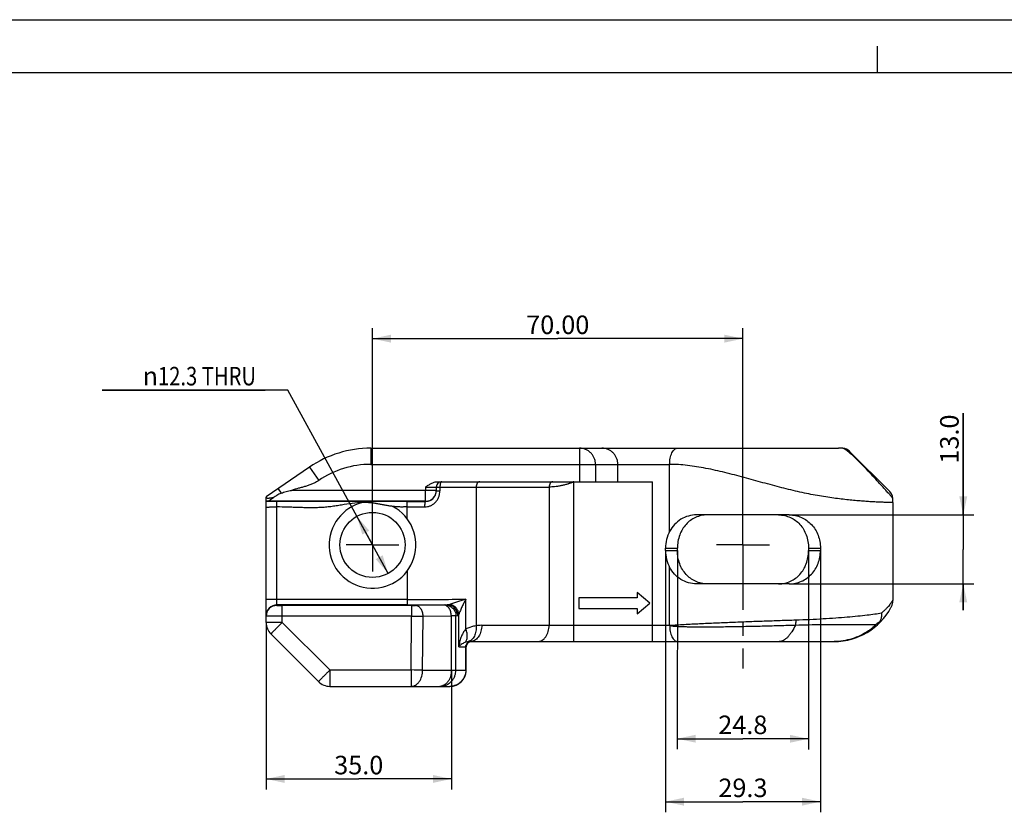
# Model space of a CAD drawing. Extents: x 0 to 594, y 0 to 420.
# Drawn here: x 222 to 408, y 270 to 420 of the extents above; entities that cross this region are included whole.
import ezdxf

# ---------------------------------------------------------------- set-up
doc = ezdxf.new("R2010")
doc.units = 0
doc.header["$LTSCALE"] = 32.67
doc.linetypes.add('CENTER', pattern=[0.6, 0.375, -0.075, 0.075, -0.075])
doc.layers.get('0').update_dxf_attribs({"linetype": 'CONTINUOUS'})
for name, color, linetype in [('CENTER_AXER', 7, 'CONTINUOUS'), ('CURVE_RUNDING', 7, 'CONTINUOUS'), ('DEFAULT_1', 7, 'CENTER')]:
    doc.layers.add(name, color=color, linetype=linetype)
doc.styles.add('TEXTSTYLE_3', font='txt', dxfattribs={"width": 0.8})
doc.styles.add('TEXTSTYLE_4', font='gdt')
doc.dimstyles.new('DIMSTYLE_1', dxfattribs={"dimtxt": 3.5, "dimasz": 3.5, "dimexe": 2, "dimexo": 0, "dimgap": 0.875, "dimtad": 1, "dimdec": 1, "dimzin": 0, "dimtxsty": 'TEXTSTYLE_3', "dimblk": '_ARROW_FILLED', "dimblk1": '_ARROW_FILLED', "dimblk2": '_ARROW_FILLED', "dimcen": 0, "dimazin": 3, "dimtp": 0.3, "dimtm": 0.3, "dimtfac": 1, "dimtdec": 1, "dimtofl": 0, "dimtmove": 0, "dimatfit": 3, "dimtolj": 1, "dimtzin": 0})
doc.dimstyles.new('DIMSTYLE_2', dxfattribs={"dimtxt": 3.5, "dimasz": 3.5, "dimexe": 2, "dimexo": 0, "dimgap": 0.875, "dimtad": 1, "dimdec": 1, "dimzin": 0, "dimtxsty": 'TEXTSTYLE_3', "dimblk": '_ARROW_FILLED', "dimblk1": '_ARROW_FILLED', "dimblk2": '_ARROW_FILLED', "dimcen": 0, "dimazin": 3, "dimtp": 0.2, "dimtm": 0.2, "dimtfac": 1, "dimtdec": 1, "dimtofl": 0, "dimtmove": 0, "dimatfit": 3, "dimtolj": 1, "dimtzin": 0})
doc.dimstyles.new('DIMSTYLE_3', dxfattribs={"dimtxt": 3.5, "dimasz": 3.5, "dimexe": 2, "dimexo": 0, "dimgap": 0.875, "dimtad": 1, "dimzin": 0, "dimtxsty": 'TEXTSTYLE_3', "dimblk": '_ARROW_FILLED', "dimblk1": '_ARROW_FILLED', "dimblk2": '_ARROW_FILLED', "dimcen": 0, "dimazin": 3, "dimtp": 0.3, "dimtm": 0.3, "dimtfac": 1, "dimtofl": 0, "dimtmove": 0, "dimatfit": 3, "dimtolj": 1, "dimtzin": 0})
doc.dimstyles.new('DIMSTYLE_4', dxfattribs={"dimtxt": 3.5, "dimasz": 3.5, "dimexe": 2, "dimexo": 0, "dimgap": 0.875, "dimtad": 1, "dimdec": 1, "dimzin": 0, "dimtxsty": 'TEXTSTYLE_3', "dimblk": '_ARROW_FILLED', "dimblk1": '_ARROW_FILLED', "dimblk2": '_ARROW_FILLED', "dimcen": 0, "dimazin": 3, "dimtp": 0.2, "dimtm": 0.2, "dimtfac": 1, "dimtdec": 1, "dimtmove": 0, "dimatfit": 3, "dimtolj": 1, "dimtzin": 0})

# ---------------------------------------------------------------- blocks, each defined once
blk = doc.blocks.new('_ARROW_FILLED')
at = {"color": 0, "linetype": 'BYBLOCK'}
blk.add_solid([(0, 0), (-1, 0.214), (-1, -0.214)], dxfattribs=at)
blk = doc.blocks.new('*D10')
at = {"color": 2, "linetype": 'CONTINUOUS'}
for p, q in [((288.58, 325.78), (288.58, 361.74)), ((358.58, 325.78), (358.58, 361.74)), ((288.58, 359.74), (323.58, 359.74)), ((358.58, 359.74), (323.58, 359.74))]:
    blk.add_line(p, q, dxfattribs=at)
at = {"color": 2, "linetype": 'CONTINUOUS', "xscale": 3.5, "yscale": 3.5, "zscale": 3.5, "rotation": 180}
blk.add_blockref('_ARROW_FILLED', (288.58, 359.74), dxfattribs=at)
at = {"color": 2, "linetype": 'CONTINUOUS', "xscale": 3.5, "yscale": 3.5, "zscale": 3.5}
blk.add_blockref('_ARROW_FILLED', (358.58, 359.74), dxfattribs=at)
at = {"color": 2, "linetype": 'CONTINUOUS', "insert": (323.58, 364.11), "char_height": 3.5, "width": 18.3457, "attachment_point": 2, "style": 'TEXTSTYLE_3'}
blk.add_mtext('70.00', dxfattribs=at)
blk = doc.blocks.new('*D11')
at = {"color": 2, "linetype": 'CONTINUOUS'}
for p, q in [((268.48, 306.11), (268.48, 274.56)), ((303.48, 297.12), (303.48, 274.56)), ((268.48, 276.56), (285.98, 276.56)), ((303.48, 276.56), (285.98, 276.56))]:
    blk.add_line(p, q, dxfattribs=at)
at = {"color": 2, "linetype": 'CONTINUOUS', "xscale": 3.5, "yscale": 3.5, "zscale": 3.5, "rotation": 180}
blk.add_blockref('_ARROW_FILLED', (268.48, 276.56), dxfattribs=at)
at = {"color": 2, "linetype": 'CONTINUOUS', "xscale": 3.5, "yscale": 3.5, "zscale": 3.5}
blk.add_blockref('_ARROW_FILLED', (303.48, 276.56), dxfattribs=at)
at = {"color": 2, "linetype": 'CONTINUOUS', "insert": (285.98, 280.93), "char_height": 3.5, "width": 14.2667, "attachment_point": 2, "style": 'TEXTSTYLE_3'}
blk.add_mtext('35.0', dxfattribs=at)
blk = doc.blocks.new('*D12')
at = {"color": 2, "linetype": 'CONTINUOUS'}
for p, q in [((400.2, 326.44), (400.2, 345.65)), ((400.2, 345.65), (400.2, 319.93)), ((367.32, 326.44), (402.2, 326.44)), ((400.2, 308.42), (400.2, 319.93)), ((367.32, 313.42), (402.2, 313.42)), ((400.2, 313.42), (400.2, 308.42))]:
    blk.add_line(p, q, dxfattribs=at)
at = {"color": 2, "linetype": 'CONTINUOUS', "xscale": 3.5, "yscale": 3.5, "zscale": 3.5}
for p, rotation in [((400.2, 326.44), 270), ((400.2, 313.42), 90)]:
    blk.add_blockref('_ARROW_FILLED', p, dxfattribs=dict(at, rotation=rotation))
at = {"color": 2, "linetype": 'CONTINUOUS', "insert": (395.83, 336.13), "char_height": 3.5, "width": 14.2667, "attachment_point": 1, "rotation": 90, "style": 'TEXTSTYLE_3'}
blk.add_mtext('13.0', dxfattribs=at)
blk = doc.blocks.new('*D13')
at = {"color": 2, "linetype": 'CONTINUOUS'}
for p, q in [((346.19, 319.7), (346.16, 282.16)), ((370.97, 319.7), (370.94, 282.14)), ((346.16, 284.16), (358.55, 284.15)), ((370.94, 284.14), (358.55, 284.15))]:
    blk.add_line(p, q, dxfattribs=at)
at = {"color": 2, "linetype": 'CONTINUOUS', "xscale": 3.5, "yscale": 3.5, "zscale": 3.5}
for p, rotation in [((346.16, 284.16), 179.9564086942), ((370.94, 284.14), 359.9564086942)]:
    blk.add_blockref('_ARROW_FILLED', p, dxfattribs=dict(at, rotation=rotation))
at = {"color": 2, "linetype": 'CONTINUOUS', "insert": (358.55, 288.53), "char_height": 3.5, "width": 14.2667, "attachment_point": 2, "style": 'TEXTSTYLE_3'}
blk.add_mtext('24.8', dxfattribs=at)
blk = doc.blocks.new('*D14')
at = {"color": 2, "linetype": 'CONTINUOUS'}
for p, q in [((343.92, 319.7), (343.92, 270.26)), ((373.22, 319.7), (373.22, 270.26)), ((343.92, 272.26), (358.57, 272.26)), ((373.22, 272.26), (358.57, 272.26))]:
    blk.add_line(p, q, dxfattribs=at)
at = {"color": 2, "linetype": 'CONTINUOUS', "xscale": 3.5, "yscale": 3.5, "zscale": 3.5, "rotation": 180}
blk.add_blockref('_ARROW_FILLED', (343.92, 272.26), dxfattribs=at)
at = {"color": 2, "linetype": 'CONTINUOUS', "xscale": 3.5, "yscale": 3.5, "zscale": 3.5}
blk.add_blockref('_ARROW_FILLED', (373.22, 272.26), dxfattribs=at)
at = {"color": 2, "linetype": 'CONTINUOUS', "insert": (358.57, 276.63), "char_height": 3.5, "width": 14.2667, "attachment_point": 2, "style": 'TEXTSTYLE_3'}
blk.add_mtext('29.3', dxfattribs=at)
blk = doc.blocks.new('*D15')
at = {"color": 2, "linetype": 'CONTINUOUS'}
for p, q in [((272.57, 350.04), (237.48, 350.04)), ((237.48, 350.04), (268.32, 350.04)), ((288.58, 320.78), (272.57, 350.04)), ((285.63, 326.17), (288.58, 320.78)), ((291.53, 315.38), (288.58, 320.78))]:
    blk.add_line(p, q, dxfattribs=at)
at = {"color": 2, "linetype": 'CONTINUOUS', "xscale": 3.5, "yscale": 3.5, "zscale": 3.5}
for p, rotation in [((285.63, 326.17), 118.6805999903), ((291.53, 315.38), 298.6805999903)]:
    blk.add_blockref('_ARROW_FILLED', p, dxfattribs=dict(at, rotation=rotation))
at = {"color": 2, "linetype": 'CONTINUOUS', "insert": (266.57, 354.41), "char_height": 3.5, "width": 43.6329, "attachment_point": 3, "style": 'TEXTSTYLE_4'}
blk.add_mtext('{\\fgdt;n}\\ftxt;{\\W0.8;12.3}{\\W0.8; THRU}', dxfattribs=at)

msp = doc.modelspace()

# ---------------------------------------------------------------- linework, layer by layer
at = {"color": 7, "linetype": 'CONTINUOUS'}
for p, q in [((0, 420), (594, 420)), ((384, 410), (384, 415)), ((10, 410), (584, 410)), ((288.249, 339.054), (376.649, 339.054)), ((378.705, 338.457), (378.721, 338.442)), ((386.297, 330.866), (378.722, 338.441)), ((276.683, 335.463), (268.509, 329.845)), ((300.637, 331.701), (300.637, 330.997)), ((300.881, 332.722), (341.478, 332.722)), ((268.478, 329.798), (268.476, 329.79)), ((268.476, 329.79), (268.476, 329.769)), ((268.476, 329.781), (268.476, 329.781)), ((268.476, 306.113), (268.476, 329.769)), ((268.48, 329.806), (268.478, 329.798)), ((300.637, 331.067), (300.637, 331.066)), ((298.595, 329.034), (268.676, 329.034)), ((386.909, 328.794), (386.909, 310.353)), ((367.322, 326.445), (349.836, 326.445)), ((343.921, 319.696), (343.921, 320.166)), ((346.186, 319.696), (346.187, 320.166)), ((370.971, 320.166), (370.971, 319.696)), ((373.223, 320.166), (373.223, 319.696)), ((367.322, 313.417), (349.836, 313.417)), ((338.579, 310.776), (327.579, 310.776)), ((327.579, 310.776), (327.579, 308.776)), ((340.962, 309.776), (338.579, 311.776)), ((338.579, 311.776), (338.579, 310.776)), ((338.579, 307.776), (340.962, 309.776)), ((327.579, 308.776), (338.579, 308.776)), ((338.579, 308.776), (338.579, 307.776)), ((269.373, 303.947), (278.369, 294.951)), ((306.272, 297.114), (306.276, 301.504)), ((307.051, 302.524), (346.222, 302.524)), ((307.234, 302.522), (307.172, 302.516)), ((280.534, 294.054), (303.209, 294.054))]:
    msp.add_line(p, q, dxfattribs=at)
at = {"color": 9, "linetype": 'CONTINUOUS'}
for p, q in [((276.683, 335.463), (278.422, 332.938)), ((288.254, 335.991), (344.725, 335.991)), ((327.698, 335.991), (327.698, 332.722)), ((330.71, 335.991), (330.71, 332.722)), ((334.939, 332.722), (334.939, 335.991)), ((344.725, 323.334), (344.725, 335.991)), ((270.741, 331.379), (271.303, 330.563)), ((298.598, 331.701), (298.598, 331.073)), ((298.598, 331.701), (321.954, 331.701)), ((301.315, 331.701), (301.315, 330.997)), ((308.146, 331.701), (308.146, 305.488)), ((321.954, 331.701), (321.954, 305.586)), ((326.649, 302.524), (326.649, 332.722)), ((341.478, 302.524), (341.478, 332.722)), ((300.637, 331.073), (273.282, 331.073)), ((300.637, 330.997), (301.315, 330.997)), ((270.518, 309.336), (270.518, 328.965)), ((295.149, 325.682), (295.149, 328.965)), ((298.595, 329.034), (298.595, 328.962)), ((343.921, 320.166), (346.187, 320.166)), ((370.971, 320.166), (373.223, 320.166)), ((343.921, 319.696), (346.186, 319.696)), ((370.971, 319.696), (373.223, 319.696)), ((344.725, 305.586), (344.725, 316.528)), ((295.149, 315.87), (295.149, 309.438)), ((295.149, 310.459), (268.476, 310.459)), ((295.149, 309.438), (270.518, 309.438)), ((271.539, 306.139), (271.539, 309.318)), ((295.975, 309.318), (271.539, 309.318)), ((295.975, 309.318), (295.975, 307.294)), ((302.031, 309.416), (296.698, 309.323)), ((302.318, 309.426), (302.672, 309.465)), ((306.232, 304.911), (306.232, 310.528)), ((295.975, 307.294), (268.476, 307.294)), ((295.887, 297.144), (295.975, 307.294)), ((295.975, 307.294), (298.141, 307.281)), ((298.053, 297.117), (298.141, 307.281)), ((298.141, 307.281), (303.475, 307.374)), ((303.475, 297.117), (303.475, 307.374)), ((304.334, 307.384), (304.689, 307.423)), ((304.334, 297.117), (304.334, 307.384)), ((304.886, 301.503), (304.886, 307.634)), ((271.539, 306.139), (280.534, 297.144)), ((309.216, 305.586), (344.725, 305.586)), ((304.886, 301.503), (306.22, 301.503)), ((306.217, 297.117), (306.22, 301.503)), ((306.22, 301.503), (306.276, 301.504)), ((306.22, 301.503), (306.245, 301.503)), ((280.534, 297.144), (280.534, 294.054)), ((280.534, 297.144), (295.887, 297.144)), ((295.887, 297.144), (295.887, 294.054)), ((298.053, 297.117), (306.217, 297.117))]:
    msp.add_line(p, q, dxfattribs=at)
at = {"color": 7, "linetype": 'CONTINUOUS'}
for points in [[(268.519, 329.852), (268.516, 329.849), (268.512, 329.846), (268.508, 329.842), (268.504, 329.839), (268.5, 329.834), (268.496, 329.83), (268.493, 329.825), (268.49, 329.82), (268.487, 329.814), (268.484, 329.809), (268.482, 329.803), (268.48, 329.796), (268.478, 329.79), (268.477, 329.783), (268.476, 329.78)], [(268.509, 329.845), (268.503, 329.84), (268.497, 329.834), (268.491, 329.828), (268.487, 329.821), (268.483, 329.814), (268.48, 329.806)], [(386.544, 308.918), (386.603, 309.032), (386.658, 309.153), (386.709, 309.276), (386.754, 309.401), (386.793, 309.527), (386.827, 309.656), (386.855, 309.786), (386.877, 309.916), (386.893, 310.048), (386.904, 310.181), (386.908, 310.313), (386.909, 310.353)], [(303.209, 294.054), (303.356, 294.058), (303.504, 294.068), (303.651, 294.086), (303.798, 294.111), (303.942, 294.143), (304.086, 294.182), (304.227, 294.228), (304.365, 294.281), (304.501, 294.34), (304.634, 294.406), (304.764, 294.478), (304.89, 294.556), (305.012, 294.641), (305.129, 294.731), (305.243, 294.827), (305.351, 294.928), (305.455, 295.034), (305.553, 295.145), (305.646, 295.261), (305.733, 295.381), (305.814, 295.505), (305.889, 295.633), (305.957, 295.765), (306.02, 295.899), (306.075, 296.037), (306.124, 296.177), (306.166, 296.319), (306.201, 296.463), (306.23, 296.609), (306.251, 296.756), (306.265, 296.903), (306.271, 297.051), (306.272, 297.114)]]:
    msp.add_lwpolyline(points, dxfattribs=at)
at = {"color": 9, "linetype": 'CONTINUOUS'}
msp.add_lwpolyline([(306.263, 301.503), (306.273, 301.504), (306.276, 301.504)], dxfattribs=at)
at = {"color": 7, "linetype": 'CONTINUOUS'}
msp.add_circle((288.579, 320.776), 6.15, dxfattribs=at)
for centre, radius, start, end in [((288.249, 318.634), 20.42, 90, 124.5), ((376.649, 328.794), 10.26, 85.43157, 90), ((377.307, 337.028), 2, 45.62249, 85.43157), ((301.658, 331.701), 1.021, 90, 180), ((268.576, 329.769), 0.0999, 124.49029, 173.95516), ((298.602, 330.997), 2.035, 327.16044, 0.01845), ((384.882, 329.452), 2, 4.56862, 44.99945), ((376.649, 328.794), 10.26, 0, 4.56837), ((288.579, 320.776), 8.2, 102.65399, 62.37139), ((350.589, 320.16), 6.668, 151.57638, 179.95276), ((350.589, 319.701), 6.668, 180.04724, 208.42362), ((375.783, 314.776), 12.252, 270, 331.43874), ((271.539, 306.113), 3.063, 180, 225), ((307.297, 301.503), 1.021, 93.80565, 179.95249), ((303.209, 297.117), 3.063, 270, 358.74987), ((280.534, 297.117), 3.063, 225, 270)]:
    msp.add_arc(centre, radius, start, end, dxfattribs=at)
at = {"color": 9, "linetype": 'CONTINUOUS'}
for centre, radius, start, end in [((288.254, 318.634), 17.357, 90.00004, 124.49996), ((298.602, 330.999), 2.037, 269.81447, 327.10848), ((298.596, 331.076), 2.041, 269.99909, 359.72123), ((270.342, 75.474), 253.491, 89.96021, 90.42176), ((270.518, 307.397), 2.042, 89.99538, 179.99529), ((270.518, 307.294), 2.042, 89.99538, 179.99529), ((295.196, 1364.107), 1054.669, 269.997447, 270.406141), ((309.216, 299.706), 5.88, 89.9939, 100.48464), ((307.05, 299.09), 3.434, 89.97374, 96.85579), ((307.051, 304.056), 1.532, 270.00305, 273.85939), ((307.05, 304.07), 1.546, 273.86133, 277.69108), ((293.457, 12.509), 284.645, 89.07494, 89.51094)]:
    msp.add_arc(centre, radius, start, end, dxfattribs=at)
at = {"color": 7, "linetype": 'CONTINUOUS'}
msp.add_ellipse((271.539, 329.025), major_axis=(3.063, 0), ratio=0.0087269, start_param=2.7783599, end_param=3.1415927, dxfattribs=at)
at = {"color": 9, "linetype": 'CONTINUOUS'}
for points, knots in [([(288.249, 339.054), (288.249, 339.054), (288.249, 339.052), (288.25, 339.05), (288.249, 339.045), (288.25, 339.039), (288.25, 339.03), (288.25, 339.016), (288.25, 338.993), (288.25, 338.96), (288.25, 338.92), (288.251, 338.873), (288.251, 338.796), (288.251, 338.684), (288.252, 338.53), (288.252, 338.351), (288.252, 338.15), (288.253, 337.928), (288.253, 337.597), (288.253, 337.148), (288.254, 336.581), (288.254, 336.19), (288.254, 335.991)], [0, 0, 0, 0, 0.0003036, 0.0012082, 0.0027138, 0.0048196, 0.0075245, 0.0108274, 0.0192198, 0.0299738, 0.0430641, 0.0584614, 0.0761256, 0.1180841, 0.1685349, 0.226994, 0.2928978, 0.3656105, 0.4444331, 0.6173196, 0.8049055, 1, 1, 1, 1]), ([(327.694, 339.054), (327.694, 339.054), (327.694, 339.052), (327.694, 339.05), (327.694, 339.045), (327.694, 339.039), (327.694, 339.03), (327.695, 339.016), (327.695, 338.993), (327.695, 338.96), (327.695, 338.92), (327.695, 338.873), (327.696, 338.796), (327.696, 338.684), (327.696, 338.53), (327.697, 338.351), (327.697, 338.15), (327.697, 337.928), (327.698, 337.597), (327.698, 337.148), (327.698, 336.581), (327.698, 336.19), (327.698, 335.991)], [0, 0, 0, 0, 0.0003036, 0.0012082, 0.0027138, 0.0048196, 0.0075245, 0.0108274, 0.0192198, 0.0299738, 0.0430641, 0.0584614, 0.0761256, 0.1180841, 0.1685349, 0.226994, 0.2928978, 0.3656105, 0.4444331, 0.6173196, 0.8049055, 1, 1, 1, 1]), ([(330.71, 335.991), (330.71, 336.191), (330.671, 336.592), (330.499, 337.17), (330.219, 337.703), (329.841, 338.17), (329.381, 338.554), (328.856, 338.839), (328.287, 339.014), (327.891, 339.054), (327.694, 339.054)], [0, 0, 0, 0, 0.1259402, 0.2517312, 0.3772637, 0.5024521, 0.6272672, 0.7517366, 0.8759366, 1, 1, 1, 1]), ([(334.939, 335.991), (334.939, 336.191), (334.9, 336.592), (334.728, 337.17), (334.447, 337.703), (334.07, 338.17), (333.61, 338.554), (333.085, 338.839), (332.515, 339.014), (332.12, 339.054), (331.922, 339.054)], [0, 0, 0, 0, 0.1259402, 0.2517312, 0.3772637, 0.5024521, 0.6272672, 0.7517366, 0.8759366, 1, 1, 1, 1]), ([(344.725, 335.991), (344.725, 336.19), (344.744, 336.584), (344.827, 337.154), (344.962, 337.681), (345.145, 338.145), (345.368, 338.529), (345.625, 338.821), (345.912, 339.009), (346.124, 339.054), (346.223, 339.054)], [0, 0, 0, 0, 0.1624669, 0.3202076, 0.4688451, 0.6046632, 0.725079, 0.8292595, 0.9190504, 1, 1, 1, 1]), ([(386.876, 329.611), (386.87, 329.617), (386.847, 329.645), (386.794, 329.704), (386.706, 329.805), (386.582, 329.946), (386.421, 330.129), (386.131, 330.457), (385.668, 330.977), (384.985, 331.737), (384.125, 332.685), (383.084, 333.816), (381.896, 335.083), (380.677, 336.343), (379.594, 337.407), (378.766, 338.155), (378.207, 338.601), (377.852, 338.84), (377.628, 338.96), (377.513, 339.007), (377.466, 339.021)], [0, 0, 0, 0, 0.0019914, 0.0079739, 0.0179733, 0.0320356, 0.0502236, 0.0726206, 0.1304686, 0.2065896, 0.3021469, 0.4179284, 0.5520197, 0.6923577, 0.8116813, 0.8930511, 0.9428808, 0.972234, 0.988879, 1, 1, 1, 1]), ([(386.909, 328.794), (386.909, 328.794), (386.907, 328.793), (386.905, 328.794), (386.899, 328.794), (386.893, 328.794), (386.884, 328.794), (386.869, 328.793), (386.845, 328.793), (386.81, 328.793), (386.768, 328.793), (386.718, 328.792), (386.637, 328.792), (386.516, 328.792), (386.348, 328.793), (386.15, 328.796), (385.922, 328.799), (385.664, 328.804), (385.378, 328.811), (385.062, 328.821), (384.583, 328.837), (383.916, 328.865), (383.033, 328.911), (382.045, 328.974), (380.956, 329.054), (379.771, 329.156), (378.495, 329.282), (377.134, 329.436), (375.697, 329.621), (374.188, 329.84), (372.618, 330.098), (370.994, 330.4), (368.741, 330.874), (365.856, 331.581), (362.341, 332.532), (358.775, 333.521), (355.192, 334.458), (352.205, 335.134), (349.837, 335.557), (348.1, 335.798), (346.399, 335.956), (345.277, 335.987), (344.725, 335.991)], [0, 0, 0, 0, 0.0000224, 0.0000894, 0.0002012, 0.0003577, 0.0005588, 0.0008046, 0.00143, 0.0022338, 0.0032159, 0.0043759, 0.0057134, 0.0089198, 0.0128318, 0.017445, 0.0227549, 0.0287558, 0.0354412, 0.0428045, 0.0508376, 0.0688792, 0.08949, 0.1125828, 0.138059, 0.1658095, 0.1957144, 0.2276434, 0.2614566, 0.2970043, 0.3341279, 0.3726611, 0.412429, 0.4949328, 0.5801884, 0.6668264, 0.7535299, 0.8389434, 0.8807168, 0.9216106, 0.9614309, 1, 1, 1, 1]), ([(278.422, 332.938), (278.232, 332.812), (277.842, 332.57), (277.22, 332.277), (276.577, 332.035), (275.921, 331.83), (275.259, 331.649), (274.374, 331.416), (273.713, 331.227), (273.282, 331.073)], [0, 0, 0, 0, 0.1249945, 0.2500023, 0.3750106, 0.5000189, 0.6250252, 0.7500309, 1, 1, 1, 1]), ([(301.658, 332.722), (301.635, 332.722), (301.583, 332.704), (301.518, 332.64), (301.461, 332.543), (301.411, 332.416), (301.369, 332.262), (301.327, 332.022), (301.315, 331.831), (301.315, 331.701)], [0, 0, 0, 0, 0.0612966, 0.1375375, 0.235577, 0.3563033, 0.497536, 0.6553681, 1, 1, 1, 1]), ([(308.868, 332.722), (308.82, 332.722), (308.723, 332.708), (308.534, 332.625), (308.331, 332.422), (308.18, 332.087), (308.146, 331.832), (308.146, 331.701)], [0, 0, 0, 0, 0.1035965, 0.2109479, 0.4456973, 0.7125718, 1, 1, 1, 1]), ([(322.676, 332.722), (322.629, 332.722), (322.531, 332.708), (322.343, 332.625), (322.139, 332.422), (321.989, 332.087), (321.954, 331.832), (321.954, 331.701)], [0, 0, 0, 0, 0.1035965, 0.2109479, 0.4456973, 0.7125718, 1, 1, 1, 1]), ([(326.649, 332.722), (326.594, 332.715), (326.487, 332.677), (326.344, 332.59), (326.191, 332.522), (326.033, 332.469), (325.876, 332.414), (325.72, 332.358), (325.563, 332.305), (325.353, 332.239), (325.092, 332.163), (324.779, 332.079), (324.469, 332.005), (324.064, 331.918), (323.572, 331.831), (323.001, 331.756), (322.465, 331.711), (322.119, 331.702), (321.954, 331.701)], [0, 0, 0, 0, 0.0344571, 0.0690275, 0.1035459, 0.1380312, 0.172444, 0.2067729, 0.2409952, 0.2750892, 0.3428119, 0.4097743, 0.4758021, 0.5407206, 0.6665237, 0.7858301, 0.8973664, 1, 1, 1, 1]), ([(268.476, 329.769), (268.476, 329.769), (268.477, 329.771), (268.478, 329.772), (268.479, 329.773)], [0, 0, 0, 0, 0.0909494, 1, 1, 1, 1]), ([(269.846, 329.721), (269.751, 329.7), (269.568, 329.66), (269.309, 329.61), (269.079, 329.576), (268.882, 329.558), (268.74, 329.56), (268.647, 329.578), (268.592, 329.598), (268.546, 329.627), (268.498, 329.681), (268.482, 329.736), (268.479, 329.773)], [0, 0, 0, 0, 0.197466, 0.3761327, 0.5331206, 0.6659373, 0.7731359, 0.8174645, 0.8564439, 0.89154, 0.9251275, 1, 1, 1, 1]), ([(298.414, 327.941), (298.608, 327.941), (298.996, 327.982), (299.552, 328.162), (300.058, 328.453), (300.496, 328.839), (300.853, 329.305), (301.117, 329.833), (301.279, 330.404), (301.315, 330.799), (301.315, 330.997)], [0, 0, 0, 0, 0.1245646, 0.2485733, 0.3723853, 0.4964414, 0.6211435, 0.7467151, 0.8731047, 1, 1, 1, 1]), ([(298.595, 329.033), (298.596, 329.037), (298.595, 329.051), (298.596, 329.082), (298.596, 329.131), (298.596, 329.2), (298.596, 329.286), (298.597, 329.433), (298.597, 329.655), (298.597, 329.96), (298.598, 330.306), (298.598, 330.682), (298.598, 330.941), (298.598, 331.073)], [0, 0, 0, 0, 0.0056156, 0.020699, 0.0451086, 0.0786141, 0.1208924, 0.171545, 0.295961, 0.4471349, 0.6193224, 0.8059668, 1, 1, 1, 1]), ([(268.476, 327.917), (268.476, 327.918), (268.481, 327.919), (268.487, 327.92), (268.5, 327.921), (268.516, 327.923), (268.539, 327.924), (268.577, 327.926), (268.637, 327.928), (268.723, 327.93), (268.825, 327.932), (268.944, 327.934), (269.078, 327.936), (269.226, 327.938), (269.447, 327.94), (269.746, 327.942), (270.124, 327.944), (270.385, 327.944), (270.518, 327.944)], [0, 0, 0, 0, 0.0013657, 0.0050312, 0.0110688, 0.0194805, 0.0302484, 0.0433468, 0.0764157, 0.1183699, 0.168812, 0.2272555, 0.2931376, 0.365828, 0.4446231, 0.6174518, 0.8049708, 1, 1, 1, 1]), ([(295.149, 328.965), (294.12, 328.965), (292.075, 328.965), (289.001, 328.958), (285.934, 328.957), (282.862, 328.961), (279.788, 328.966), (275.673, 328.967), (272.58, 328.965), (270.518, 328.965)], [0, 0, 0, 0, 0.1253391, 0.2490835, 0.3743876, 0.4988819, 0.6232737, 0.7488106, 1, 1, 1, 1]), ([(286.782, 328.777), (286.102, 328.766), (284.744, 328.642), (283.066, 328.362), (281.724, 328.138), (280.714, 327.992), (279.699, 327.883), (278.68, 327.816), (277.66, 327.788), (276.639, 327.786), (275.619, 327.804), (274.598, 327.836), (273.579, 327.873), (272.219, 327.919), (271.198, 327.94), (270.518, 327.944)], [0, 0, 0, 0, 0.1249617, 0.2499592, 0.3124632, 0.3749643, 0.4374742, 0.4999773, 0.5624865, 0.6249933, 0.6874953, 0.7499958, 0.8124961, 0.8749984, 1, 1, 1, 1]), ([(295.149, 327.944), (294.918, 327.943), (294.456, 327.936), (293.878, 327.933), (293.417, 327.946), (292.955, 327.973), (292.611, 328.011), (292.381, 328.041)], [0, 0, 0, 0, 0.2499708, 0.4999941, 0.6249909, 0.7499826, 1, 1, 1, 1]), ([(295.149, 328.965), (295.438, 328.965), (296.586, 328.965), (297.735, 328.963), (298.595, 328.962)], [0, 0, 0, 0, 0.2512463, 1, 1, 1, 1]), ([(295.149, 327.944), (295.422, 327.944), (296.511, 327.944), (297.599, 327.943), (298.414, 327.941)], [0, 0, 0, 0, 0.2512463, 1, 1, 1, 1]), ([(298.595, 328.962), (298.581, 328.961), (298.56, 328.944), (298.541, 328.914), (298.516, 328.863), (298.491, 328.778), (298.464, 328.652), (298.442, 328.499), (298.427, 328.325), (298.414, 328.137), (298.417, 328.007), (298.414, 327.941)], [0, 0, 0, 0, 0.0386822, 0.0672082, 0.1030749, 0.1972302, 0.3197303, 0.466783, 0.6332673, 0.8131997, 1, 1, 1, 1]), ([(270.518, 309.336), (270.518, 309.335), (270.52, 309.334), (270.523, 309.334), (270.53, 309.333), (270.543, 309.332), (270.565, 309.33), (270.598, 309.329), (270.641, 309.327), (270.693, 309.326), (270.752, 309.324), (270.846, 309.322), (270.979, 309.321), (271.153, 309.319), (271.342, 309.318), (271.472, 309.318), (271.539, 309.318)], [0, 0, 0, 0, 0.0014776, 0.0051841, 0.011245, 0.019671, 0.0435494, 0.0766183, 0.1185667, 0.1689944, 0.227421, 0.2932855, 0.4447293, 0.6175172, 0.8050038, 1, 1, 1, 1]), ([(295.149, 310.459), (297.097, 310.459), (300.792, 310.47), (304.486, 310.503), (306.232, 310.528)], [0, 0, 0, 0, 0.5273736, 1, 1, 1, 1]), ([(295.975, 309.318), (296.042, 309.318), (296.283, 309.318), (296.523, 309.32), (296.698, 309.323)], [0, 0, 0, 0, 0.2759071, 1, 1, 1, 1]), ([(298.141, 307.281), (298.139, 307.543), (298.067, 308.049), (297.806, 308.621), (297.507, 308.973), (297.258, 309.168), (296.985, 309.291), (296.792, 309.321), (296.698, 309.323)], [0, 0, 0, 0, 0.2862562, 0.5529106, 0.6751552, 0.7893202, 0.8967096, 1, 1, 1, 1]), ([(302.318, 309.426), (302.305, 309.425), (302.272, 309.423), (302.177, 309.419), (302.094, 309.417), (302.031, 309.416)], [0, 0, 0, 0, 0.1308013, 0.3448554, 1, 1, 1, 1]), ([(303.475, 307.374), (303.473, 307.636), (303.401, 308.142), (303.139, 308.714), (302.841, 309.066), (302.591, 309.261), (302.318, 309.384), (302.125, 309.414), (302.031, 309.416)], [0, 0, 0, 0, 0.2862562, 0.5529106, 0.6751552, 0.7893202, 0.8967097, 1, 1, 1, 1]), ([(302.318, 309.426), (302.58, 309.425), (303.111, 309.317), (303.78, 308.862), (304.228, 308.184), (304.334, 307.649), (304.334, 307.384)], [0, 0, 0, 0, 0.2484956, 0.4980071, 0.7486848, 1, 1, 1, 1]), ([(302.672, 309.465), (302.713, 309.466), (302.88, 309.475), (303.045, 309.506), (303.166, 309.539)], [0, 0, 0, 0, 0.2470606, 1, 1, 1, 1]), ([(304.689, 307.423), (304.688, 307.688), (304.582, 308.223), (304.134, 308.901), (303.465, 309.356), (302.934, 309.464), (302.672, 309.465)], [0, 0, 0, 0, 0.2513152, 0.5019929, 0.7515044, 1, 1, 1, 1]), ([(306.232, 310.528), (305.966, 310.44), (305.438, 310.264), (304.654, 310.005), (304.012, 309.796), (303.519, 309.64), (303.281, 309.57), (303.166, 309.539)], [0, 0, 0, 0, 0.2605842, 0.518353, 0.769174, 0.8887455, 1, 1, 1, 1]), ([(304.886, 307.634), (304.874, 307.858), (304.769, 308.309), (304.391, 308.894), (303.84, 309.333), (303.395, 309.495), (303.166, 309.539)], [0, 0, 0, 0, 0.2440933, 0.4933572, 0.7463434, 1, 1, 1, 1]), ([(306.232, 310.528), (306.08, 310.264), (305.796, 309.742), (305.421, 308.971), (305.153, 308.359), (304.981, 307.92), (304.913, 307.724), (304.886, 307.634)], [0, 0, 0, 0, 0.285792, 0.5575847, 0.8049567, 0.9122074, 1, 1, 1, 1]), ([(386.909, 310.353), (386.908, 310.351), (386.905, 310.347), (386.898, 310.335), (386.887, 310.317), (386.864, 310.279), (386.823, 310.214), (386.762, 310.118), (386.683, 310), (386.588, 309.861), (386.476, 309.705), (386.298, 309.467), (386.037, 309.145), (385.673, 308.742), (385.246, 308.323), (384.931, 308.052), (384.764, 307.916)], [0, 0, 0, 0, 0.0013187, 0.0052713, 0.011842, 0.0209762, 0.0466946, 0.0818688, 0.1257666, 0.1776355, 0.2367199, 0.3022901, 0.4504388, 0.617894, 0.8017471, 1, 1, 1, 1]), ([(304.334, 307.384), (304.297, 307.383), (304.198, 307.381), (303.912, 307.377), (303.663, 307.375), (303.475, 307.374)], [0, 0, 0, 0, 0.1305868, 0.3446111, 1, 1, 1, 1]), ([(304.689, 307.423), (304.727, 307.428), (304.785, 307.471), (304.842, 307.551), (304.871, 307.604), (304.886, 307.634)], [0, 0, 0, 0, 0.3898338, 0.6631584, 1, 1, 1, 1]), ([(368.535, 306.608), (369.423, 306.637), (371.156, 306.704), (373.678, 306.834), (376.04, 306.988), (378.218, 307.159), (380.19, 307.342), (381.935, 307.529), (383.435, 307.716), (384.35, 307.849), (384.764, 307.916)], [0, 0, 0, 0, 0.163679, 0.3192333, 0.465059, 0.5996504, 0.7216256, 0.8297258, 0.9228372, 1, 1, 1, 1]), ([(271.539, 306.139), (271.34, 306.139), (270.949, 306.139), (270.382, 306.138), (269.933, 306.136), (269.602, 306.133), (269.38, 306.132), (269.179, 306.13), (269, 306.128), (268.846, 306.126), (268.734, 306.124), (268.657, 306.122), (268.61, 306.121), (268.57, 306.119), (268.537, 306.118), (268.511, 306.117), (268.494, 306.116), (268.485, 306.115), (268.48, 306.114), (268.477, 306.114), (268.476, 306.113), (268.476, 306.113)], [0, 0, 0, 0, 0.1950576, 0.3826085, 0.5554641, 0.6342734, 0.7069744, 0.7728687, 0.8313207, 0.881767, 0.9237246, 0.9413898, 0.9567894, 0.9698836, 0.9806434, 0.9890445, 0.9950658, 0.9971816, 0.9987016, 0.9996303, 1, 1, 1, 1]), ([(271.539, 306.139), (271.397, 305.998), (271.12, 305.72), (270.717, 305.316), (270.399, 304.996), (270.165, 304.759), (270.007, 304.6), (269.865, 304.456), (269.739, 304.328), (269.63, 304.217), (269.551, 304.136), (269.498, 304.081), (269.465, 304.046), (269.437, 304.017), (269.414, 303.993), (269.396, 303.974), (269.385, 303.962), (269.378, 303.954), (269.375, 303.951), (269.374, 303.949), (269.373, 303.947), (269.373, 303.947)], [0, 0, 0, 0, 0.1947469, 0.3821774, 0.5550509, 0.6339042, 0.706664, 0.7726256, 0.8311476, 0.8816616, 0.9236795, 0.9413709, 0.9567932, 0.9699062, 0.9806805, 0.9890909, 0.9951152, 0.9972294, 0.9987445, 0.9996623, 1, 1, 1, 1]), ([(308.146, 305.488), (307.99, 305.464), (307.334, 305.342), (306.692, 305.131), (306.232, 304.911)], [0, 0, 0, 0, 0.2364032, 1, 1, 1, 1]), ([(308.146, 305.488), (308.178, 305.144), (308.161, 304.472), (307.923, 303.682), (307.607, 303.165), (307.326, 302.856), (307.002, 302.626), (306.761, 302.531), (306.64, 302.499)], [0, 0, 0, 0, 0.2868839, 0.5516121, 0.6732704, 0.7875557, 0.8957102, 1, 1, 1, 1]), ([(309.216, 305.586), (309.216, 305.215), (309.125, 304.493), (308.778, 303.669), (308.377, 303.143), (308.037, 302.84), (307.661, 302.63), (307.391, 302.556), (307.257, 302.538)], [0, 0, 0, 0, 0.2842097, 0.5503161, 0.6730953, 0.788186, 0.8964687, 1, 1, 1, 1]), ([(319.789, 302.524), (319.931, 302.524), (320.222, 302.565), (320.635, 302.746), (321.012, 303.035), (321.461, 303.565), (321.851, 304.427), (321.954, 305.192), (321.954, 305.586)], [0, 0, 0, 0, 0.1034589, 0.2106688, 0.324498, 0.4464319, 0.7129516, 1, 1, 1, 1]), ([(344.725, 305.587), (345.179, 305.621), (346.1, 305.68), (347.985, 305.787), (350.414, 305.909), (353.394, 306.047), (356.435, 306.174), (359.502, 306.296), (362.559, 306.407), (365.568, 306.513), (367.555, 306.577), (368.535, 306.608)], [0, 0, 0, 0, 0.0572901, 0.1161261, 0.237726, 0.3633836, 0.4916185, 0.6209194, 0.7497608, 0.8766196, 1, 1, 1, 1]), ([(344.725, 305.587), (344.833, 305.553), (345.054, 305.494), (345.392, 305.44), (345.735, 305.414), (346.08, 305.397), (346.427, 305.378), (346.895, 305.356), (347.485, 305.337), (348.199, 305.32), (349.166, 305.303), (350.391, 305.294), (351.877, 305.298), (353.382, 305.31), (354.901, 305.325), (356.943, 305.352), (359.499, 305.401), (362.549, 305.467), (365.551, 305.548), (367.532, 305.607), (368.509, 305.638)], [0, 0, 0, 0, 0.0142972, 0.0286644, 0.0430888, 0.0576112, 0.0722271, 0.0869345, 0.1166175, 0.1466367, 0.1769675, 0.2384712, 0.3009466, 0.3642178, 0.428103, 0.4924156, 0.6215778, 0.7502123, 0.8768379, 1, 1, 1, 1]), ([(344.725, 305.586), (344.725, 305.387), (344.744, 304.993), (344.827, 304.423), (344.963, 303.897), (345.145, 303.433), (345.368, 303.049), (345.625, 302.757), (345.912, 302.569), (346.123, 302.524), (346.222, 302.524)], [0, 0, 0, 0, 0.1624971, 0.3202621, 0.4688806, 0.6047183, 0.7250969, 0.8292906, 0.9190493, 1, 1, 1, 1]), ([(368.509, 305.638), (368.296, 305.199), (367.959, 304.576), (367.444, 303.832), (367.06, 303.374), (366.667, 303.005), (366.266, 302.732), (365.855, 302.563), (365.573, 302.524), (365.437, 302.524)], [0, 0, 0, 0, 0.3198989, 0.4632781, 0.5937335, 0.7109144, 0.8157442, 0.9106655, 1, 1, 1, 1]), ([(368.535, 306.608), (368.538, 306.526), (368.543, 306.203), (368.53, 305.879), (368.509, 305.638)], [0, 0, 0, 0, 0.2541378, 1, 1, 1, 1]), ([(368.509, 305.638), (369.355, 305.663), (371.002, 305.703), (373.398, 305.733), (375.634, 305.743), (377.683, 305.737), (379.521, 305.727), (381.132, 305.724), (382.501, 305.734), (383.332, 305.754), (383.706, 305.768)], [0, 0, 0, 0, 0.1670288, 0.3253156, 0.4730039, 0.6083151, 0.7296921, 0.8359413, 0.9262276, 1, 1, 1, 1]), ([(382.291, 304.527), (382.348, 304.575), (382.468, 304.672), (382.627, 304.783), (382.752, 304.881), (382.842, 304.958), (382.931, 305.035), (383.052, 305.138), (383.203, 305.267), (383.377, 305.429), (383.545, 305.596), (383.653, 305.71), (383.706, 305.768)], [0, 0, 0, 0, 0.1180662, 0.2458964, 0.3089558, 0.3710024, 0.4332637, 0.4964958, 0.6239278, 0.7501484, 0.8754101, 1, 1, 1, 1]), ([(306.232, 304.911), (306.123, 304.795), (305.925, 304.545), (305.591, 304.01), (305.273, 303.297), (305.017, 302.409), (304.918, 301.805), (304.886, 301.503)], [0, 0, 0, 0, 0.1289101, 0.2562675, 0.507443, 0.7552123, 1, 1, 1, 1]), ([(306.051, 302.355), (306.115, 302.41), (306.232, 302.541), (306.363, 302.783), (306.451, 303.069), (306.512, 303.517), (306.466, 304.149), (306.326, 304.653), (306.232, 304.911)], [0, 0, 0, 0, 0.0934207, 0.1936029, 0.3030663, 0.4230722, 0.6941404, 1, 1, 1, 1]), ([(382.292, 304.527), (381.813, 304.204), (380.808, 303.627), (379.194, 302.995), (377.507, 302.61), (376.357, 302.524), (375.783, 302.524)], [0, 0, 0, 0, 0.2509089, 0.5010785, 0.7506876, 1, 1, 1, 1]), ([(375.783, 302.524), (376.363, 302.524), (377.524, 302.607), (379.776, 303.098), (381.369, 303.855), (382.291, 304.527)], [0, 0, 0, 0, 0.2521626, 0.5037765, 1, 1, 1, 1]), ([(306.051, 302.355), (305.799, 302.254), (305.374, 302.007), (305.018, 301.67), (304.886, 301.503)], [0, 0, 0, 0, 0.5599623, 1, 1, 1, 1]), ([(306.64, 302.499), (306.593, 302.494), (306.393, 302.465), (306.195, 302.413), (306.051, 302.355)], [0, 0, 0, 0, 0.2324842, 1, 1, 1, 1]), ([(306.22, 301.503), (306.22, 301.631), (306.269, 301.889), (306.477, 302.22), (306.791, 302.45), (307.044, 302.515), (307.17, 302.522)], [0, 0, 0, 0, 0.2513691, 0.5019591, 0.7514086, 1, 1, 1, 1]), ([(280.534, 297.144), (280.393, 297.002), (280.116, 296.724), (279.713, 296.32), (279.395, 296), (279.16, 295.764), (279.003, 295.605), (278.861, 295.46), (278.735, 295.332), (278.626, 295.221), (278.547, 295.14), (278.493, 295.085), (278.46, 295.051), (278.432, 295.022), (278.41, 294.997), (278.392, 294.979), (278.38, 294.966), (278.374, 294.959), (278.371, 294.955), (278.37, 294.953), (278.368, 294.951), (278.369, 294.951)], [0, 0, 0, 0, 0.1947469, 0.3821774, 0.5550509, 0.6339042, 0.706664, 0.7726256, 0.8311477, 0.8816616, 0.9236795, 0.9413709, 0.9567932, 0.9699062, 0.9806805, 0.9890909, 0.9951152, 0.9972294, 0.9987445, 0.9996623, 1, 1, 1, 1]), ([(295.887, 294.054), (296.029, 294.054), (296.32, 294.095), (296.733, 294.276), (297.11, 294.566), (297.56, 295.095), (297.95, 295.958), (298.053, 296.722), (298.053, 297.117)], [0, 0, 0, 0, 0.1034589, 0.2106688, 0.324498, 0.4464319, 0.7129516, 1, 1, 1, 1]), ([(303.475, 297.117), (303.475, 296.722), (303.372, 295.958), (302.982, 295.095), (302.533, 294.566), (302.155, 294.276), (301.742, 294.095), (301.451, 294.054), (301.309, 294.054)], [0, 0, 0, 0, 0.2870484, 0.5535681, 0.675502, 0.7893312, 0.8965411, 1, 1, 1, 1]), ([(301.309, 294.054), (301.507, 294.054), (301.904, 294.094), (302.475, 294.269), (303.001, 294.554), (303.463, 294.938), (303.841, 295.405), (304.122, 295.938), (304.295, 296.516), (304.334, 296.917), (304.334, 297.117)], [0, 0, 0, 0, 0.124243, 0.248595, 0.3731656, 0.4980157, 0.6231679, 0.7485988, 0.8742383, 1, 1, 1, 1]), ([(306.217, 297.117), (306.217, 296.917), (306.178, 296.516), (306.005, 295.938), (305.723, 295.405), (305.345, 294.938), (304.883, 294.554), (304.357, 294.269), (303.786, 294.094), (303.389, 294.054), (303.191, 294.054)], [0, 0, 0, 0, 0.1257617, 0.2514012, 0.3768321, 0.5019843, 0.6268344, 0.751405, 0.8757572, 1, 1, 1, 1]), ([(306.217, 297.117), (306.225, 297.117), (306.238, 297.116), (306.254, 297.116), (306.264, 297.115), (306.268, 297.115), (306.27, 297.115), (306.272, 297.115), (306.272, 297.114)], [0, 0, 0, 0, 0.4360084, 0.7482243, 0.8577393, 0.936119, 0.98337, 1, 1, 1, 1])]:
    msp.add_open_spline(points, degree=3, knots=knots, dxfattribs=at)
at = {"color": 7, "linetype": 'CONTINUOUS'}
for points, knots in [([(298.598, 331.701), (298.771, 331.823), (299.117, 332.067), (299.66, 332.398), (300.246, 332.648), (300.67, 332.722), (300.881, 332.722)], [0, 0, 0, 0, 0.2502245, 0.5004014, 0.7504048, 1, 1, 1, 1]), ([(268.521, 329.853), (268.508, 329.844), (268.486, 329.82), (268.479, 329.788), (268.479, 329.773)], [0, 0, 0, 0, 0.4999267, 1, 1, 1, 1]), ([(268.676, 329.034), (268.71, 329.037), (268.785, 329.055), (268.954, 329.123), (269.195, 329.261), (269.51, 329.473), (269.731, 329.634), (269.846, 329.721)], [0, 0, 0, 0, 0.0750543, 0.1675937, 0.4000882, 0.6825099, 1, 1, 1, 1]), ([(269.846, 329.721), (270.065, 329.886), (270.409, 330.124), (270.901, 330.399), (271.166, 330.516), (271.303, 330.563)], [0, 0, 0, 0, 0.486495, 0.7416384, 1, 1, 1, 1]), ([(271.303, 330.563), (271.465, 330.617), (271.789, 330.722), (272.446, 330.905), (272.947, 331.012), (273.282, 331.073)], [0, 0, 0, 0, 0.2496826, 0.499704, 1, 1, 1, 1]), ([(292.381, 328.041), (292.148, 328.073), (291.681, 328.143), (290.985, 328.267), (290.291, 328.4), (289.595, 328.528), (288.897, 328.643), (287.961, 328.757), (287.253, 328.785), (286.782, 328.777)], [0, 0, 0, 0, 0.1250105, 0.2500175, 0.3750279, 0.500036, 0.625054, 0.7500646, 1, 1, 1, 1]), ([(349.836, 326.445), (349.313, 326.445), (348.267, 326.302), (346.821, 325.668), (345.594, 324.665), (344.977, 323.8), (344.725, 323.334)], [0, 0, 0, 0, 0.2502909, 0.4979552, 0.7466237, 1, 1, 1, 1]), ([(351.858, 326.445), (351.47, 326.445), (350.701, 326.364), (349.612, 326.005), (348.635, 325.431), (347.794, 324.667), (347.105, 323.732), (346.587, 322.646), (346.262, 321.44), (346.187, 320.594), (346.187, 320.166)], [0, 0, 0, 0, 0.1238131, 0.2442588, 0.3629515, 0.4820934, 0.6040758, 0.7309424, 0.8634768, 1, 1, 1, 1]), ([(365.299, 326.445), (365.687, 326.445), (366.456, 326.364), (367.546, 326.005), (368.522, 325.431), (369.363, 324.667), (370.052, 323.732), (370.57, 322.646), (370.896, 321.44), (370.97, 320.594), (370.971, 320.166)], [0, 0, 0, 0, 0.1238131, 0.2442588, 0.3629515, 0.4820934, 0.6040758, 0.7309424, 0.8634768, 1, 1, 1, 1]), ([(367.322, 326.445), (367.715, 326.445), (368.501, 326.365), (369.625, 326.005), (370.649, 325.425), (371.539, 324.645), (372.268, 323.694), (372.811, 322.603), (373.147, 321.411), (373.223, 320.582), (373.223, 320.166)], [0, 0, 0, 0, 0.1233838, 0.2455118, 0.3672787, 0.4897819, 0.6140417, 0.7406789, 0.8696216, 1, 1, 1, 1]), ([(351.85, 313.417), (351.461, 313.417), (350.692, 313.498), (349.602, 313.858), (348.626, 314.432), (347.786, 315.196), (347.099, 316.131), (346.583, 317.217), (346.259, 318.422), (346.186, 319.268), (346.186, 319.696)], [0, 0, 0, 0, 0.1239887, 0.2445313, 0.3632422, 0.4823305, 0.6042024, 0.7309366, 0.8633927, 1, 1, 1, 1]), ([(365.307, 313.417), (365.696, 313.417), (366.466, 313.498), (367.555, 313.858), (368.531, 314.432), (369.371, 315.196), (370.058, 316.131), (370.575, 317.217), (370.898, 318.422), (370.971, 319.268), (370.971, 319.696)], [0, 0, 0, 0, 0.1239887, 0.2445313, 0.3632422, 0.4823305, 0.6042024, 0.7309366, 0.8633927, 1, 1, 1, 1]), ([(367.322, 313.417), (367.715, 313.417), (368.501, 313.497), (369.625, 313.857), (370.649, 314.437), (371.539, 315.217), (372.268, 316.168), (372.811, 317.259), (373.147, 318.451), (373.223, 319.28), (373.223, 319.696)], [0, 0, 0, 0, 0.1233838, 0.2455118, 0.3672787, 0.4897819, 0.6140417, 0.7406789, 0.8696216, 1, 1, 1, 1]), ([(349.836, 313.417), (349.313, 313.417), (348.267, 313.56), (346.821, 314.194), (345.594, 315.197), (344.977, 316.062), (344.725, 316.528)], [0, 0, 0, 0, 0.2502909, 0.4979552, 0.7466237, 1, 1, 1, 1]), ([(384.764, 307.916), (384.786, 307.628), (384.753, 307.05), (384.554, 306.505), (384.418, 306.259)], [0, 0, 0, 0, 0.5070693, 1, 1, 1, 1]), ([(384.418, 306.259), (384.364, 306.218), (384.282, 306.158), (384.17, 306.081), (384.083, 306.025), (383.993, 305.966), (383.868, 305.878), (383.774, 305.807), (383.706, 305.768)], [0, 0, 0, 0, 0.2363937, 0.353764, 0.4702746, 0.592085, 0.7258483, 1, 1, 1, 1]), ([(384.418, 306.259), (384.427, 306.242), (384.442, 306.21), (384.452, 306.162), (384.446, 306.121), (384.432, 306.099), (384.423, 306.09)], [0, 0, 0, 0, 0.3203374, 0.5805256, 0.7975327, 1, 1, 1, 1])]:
    msp.add_open_spline(points, degree=3, knots=knots, dxfattribs=at)
at = {"layer": 'CENTER_AXER', "color": 7, "linetype": 'CENTER'}
for q in [(358.579, 325.776), (353.579, 320.776), (363.579, 320.776), (358.579, 297.434)]:
    msp.add_line((358.579, 320.776), q, dxfattribs=at)
at = {"layer": 'CURVE_RUNDING', "color": 7, "linetype": 'CONTINUOUS'}
msp.add_line((346.222, 302.524), (375.783, 302.524), dxfattribs=at)
at = {"layer": 'DEFAULT_1', "color": 7, "linetype": 'CENTER'}
for q in [(288.579, 325.776), (283.579, 320.776), (288.579, 315.776), (293.579, 320.776)]:
    msp.add_line((288.579, 320.776), q, dxfattribs=at)

# ---------------------------------------------------------------- dimensions: what is measured, and where the dimension line sits
at = {"color": 2, "linetype": 'CONTINUOUS'}
for base, p1, p2, angle, dimstyle, picture, middle in [((288.579, 359.738), (358.579, 325.776), (288.579, 325.776), 180, 'DIMSTYLE_3', '*D10', (323.578, 359.738)), ((400.202, 313.417), (367.322, 326.445), (367.322, 313.417), 270, 'DIMSTYLE_2', '*D12', (400.202, 341.041)), ((370.944, 284.141), (346.186, 319.696), (370.971, 319.696), 359.95641, 'DIMSTYLE_2', '*D13', (358.5, 284.151)), ((268.476, 276.559), (303.475, 297.117), (268.476, 306.113), 180, 'DIMSTYLE_1', '*D11', (285.971, 276.559))]:
    dim = msp.add_linear_dim(base=base, p1=p1, p2=p2, angle=angle, dimstyle=dimstyle, dxfattribs=at)
    dim.commit()
    dim.dimension.update_dxf_attribs({"geometry": picture, "text_midpoint": middle, "dimtype": 160})
dim = msp.add_diameter_dim_2p(p1=(285.627, 326.171), p2=(291.53, 315.381), text='%%c<> THRU', dimstyle='DIMSTYLE_4', override={"dimtih": 1, "dimtoh": 1, "dimpost": '<>'}, dxfattribs=at)
dim.commit()
dim.dimension.update_dxf_attribs({"geometry": '*D15', "text_midpoint": (252.027, 350.037), "dimtype": 163})
dim = msp.add_linear_dim(base=(373.223, 272.256), p1=(343.921, 319.696), p2=(373.223, 319.696), dimstyle='DIMSTYLE_2', dxfattribs=at)
dim.commit()
dim.dimension.update_dxf_attribs({"geometry": '*D14', "text_midpoint": (358.528, 272.256), "dimtype": 160})

doc.saveas('drawing.dxf')
